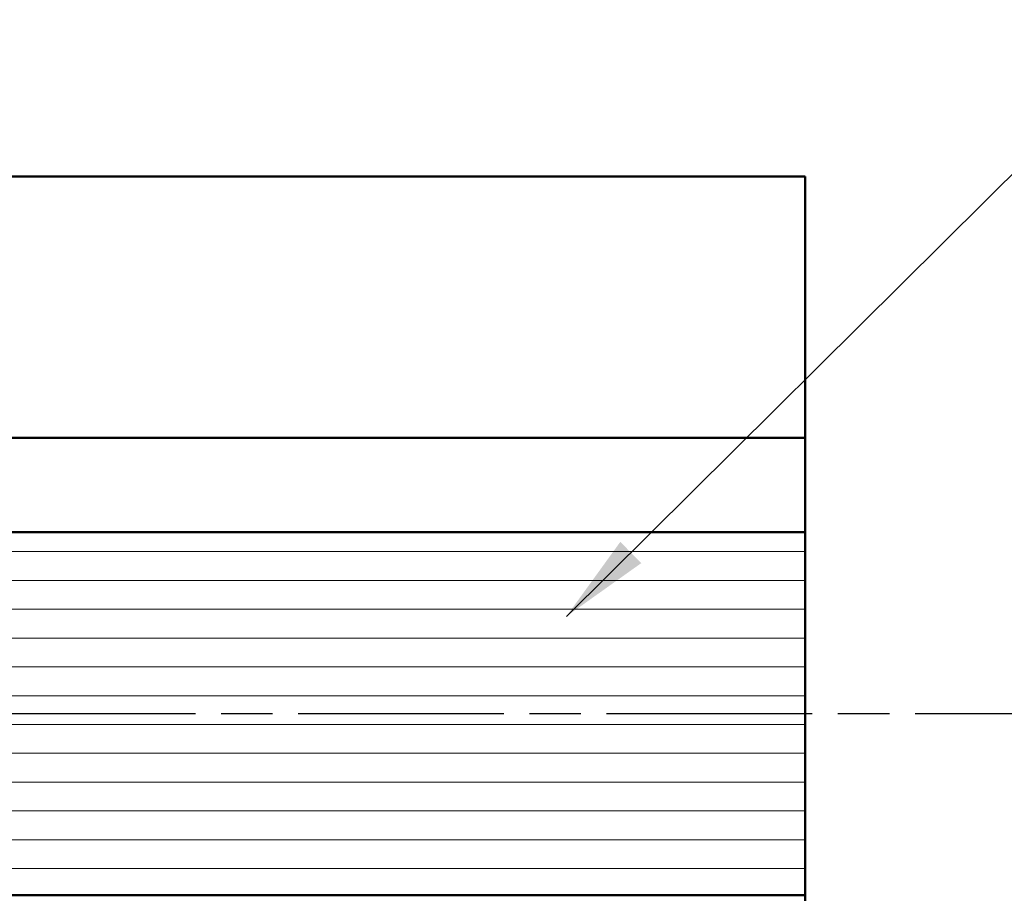
# Model space of a CAD drawing. Units: millimetres. Extents: x -531 to 562, y 39 to 374.
# Drawn here: x 145 to 172, y 160 to 185 of the extents above; entities that cross this region are included whole.
import ezdxf

# ---------------------------------------------------------------- set-up
doc = ezdxf.new("R2010")
doc.units = ezdxf.units.MM
doc.linetypes.add('CHAIN', pattern=[0.35429999999999995, 0.2362, -0.0295, 0.0591, -0.0295])
for name, color, linetype, lineweight in [('Break Line (ISO)', 7, 'Continuous', 50), ('Centerline (ISO)', 7, 'Continuous', 25), ('Hatch (ISO)', 7, 'Continuous', 18), ('Symbol (ISO)', 7, 'Continuous', 25), ('Visible (ISO)', 7, 'Continuous', 50)]:
    doc.layers.add(name, color=color, linetype=linetype, lineweight=lineweight)
doc.styles.add('Note Text (DIN)', font='isocpeur.ttf')
doc.dimstyles.new('Default - Method 2a (DIN)$7', dxfattribs={"dimtxt": 3.5, "dimasz": 2.5, "dimexe": 3.175, "dimexo": 0.7999999999999999, "dimgap": 0.7999999999999999, "dimtad": 1, "dimtih": 1, "dimtoh": 1, "dimrnd": 1e-08, "dimtxsty": 'Note Text (DIN)', "dimcen": 0.09, "dimdle": 10, "dimclrd": 256, "dimclre": 256, "dimclrt": 256, "dimazin": 2, "dimtfac": 1, "dimtmove": 0, "dimatfit": 3, "dimfxl": 1, "dimtolj": 1, "dimlwd": -1, "dimlwe": -1, "dimarcsym": 0})

msp = doc.modelspace()

# ---------------------------------------------------------------- hatches: boundary and pattern name
at = {"layer": 'Hatch (ISO)', "lineweight": 18}
h = msp.add_hatch(dxfattribs=at)
h.set_pattern_fill('ANSI31', color=256, scale=6.35, angle=135, style=0)
h.set_pattern_definition([(180, (0, 0), (-6.938893903907228e-17, -0.79375), [])])
h.paths.add_polyline_path([(166.9088850641945, 170.3966203050074), (166.9088850641945, 160.3966203050074), (143.6032262835975, 160.3966203050074), (139.6649183166708, 160.3966203050073), (130.5340723000266, 160.3966203050073), (129.0340723000268, 161.8966203050073), (129.0340723000268, 168.8966203050073), (130.5340723000266, 170.3966203050073), (138.5912422368299, 170.3966203050073), (144.5569276617878, 170.3966203050074)])

# ---------------------------------------------------------------- linework, layer by layer
at = {"layer": 'Break Line (ISO)'}
for p, q in [((166.9088850641538, 179.1966203050035), (166.9088850641538, 180.1966203050035)), ((166.9088850642061, 179.1966203050035), (166.9088850642061, 173.2966203050036)), ((166.9088850641538, 172.9966203050036), (166.9088850641538, 173.2966203050036)), ((166.9088850641411, 172.6966203050044), (166.9088850641411, 172.9966203050044)), ((166.9088850641934, 172.6966203050044), (166.9088850641934, 170.4966203050044)), ((166.908885064141, 170.3966203050073), (166.908885064141, 170.4966203050044)), ((166.9088850641949, 170.3966203050074), (166.9088850641949, 160.3966203050074)), ((166.9088850641933, 160.3966203050074), (166.9088850641933, 160.2409448694748))]:
    msp.add_line(p, q, dxfattribs=at)
at = {"layer": 'Centerline (ISO)', "linetype": 'CHAIN', "ltscale": 23.99096870422363}
msp.add_line((439.1053352291738, 165.3966203050079), (128.0340723000278, 165.3966203050073), dxfattribs=at)
at = {"layer": 'Visible (ISO)'}
for p, q in [((166.9088850642062, 180.1966203050035), (143.5740849492998, 180.1966203050035)), ((166.9088850642061, 172.9966203050036), (144.2740849493219, 172.9966203050036)), ((144.2740849493087, 172.9966203050044), (166.9088850641934, 172.9966203050044)), ((166.9088850641949, 170.3966203050074), (130.534072300027, 170.3966203050073)), ((130.534072300027, 160.3966203050073), (166.9088850641949, 160.3966203050074))]:
    msp.add_line(p, q, dxfattribs=at)

# ---------------------------------------------------------------- leaders
at = {"layer": 'Symbol (ISO)', "annotation_type": 0, "has_hookline": 1, "hookline_direction": 0, "text_width": 13.64999976754189}
msp.add_leader([(160.3285665183547, 168.077323697855), (176.8987298988064, 184.5113384119644), (179.3987298988064, 184.5113384119644)], dimstyle='Default - Method 2a (DIN)$7', override={"dimgap": 0, "dimtad": 1}, dxfattribs=at)

doc.saveas('drawing.dxf')
